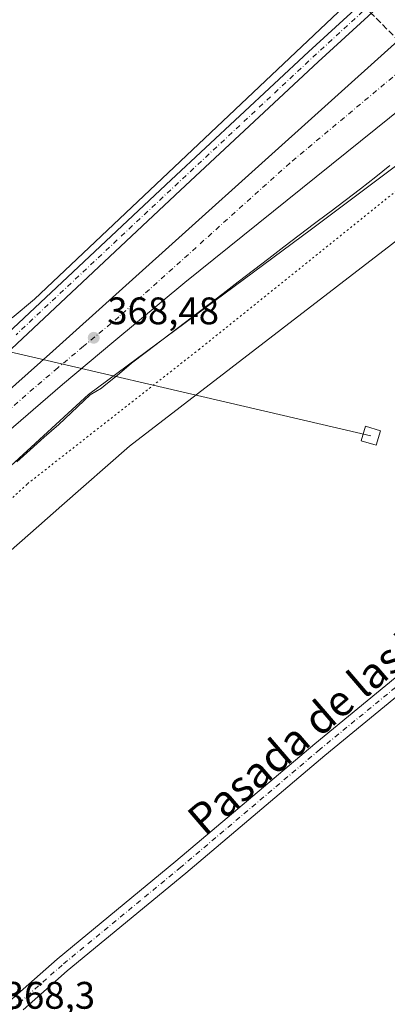
# Model space of a CAD drawing. Units: metres. Extents: x 563377 to 566826, y 4698648 to 4700993.
# Drawn here: x 563854 to 563950, y 4700598 to 4700855 of the extents above; entities that cross this region are included whole.
import ezdxf
from ezdxf.enums import TextEntityAlignment as Align

# ---------------------------------------------------------------- set-up
doc = ezdxf.new("R2010")
doc.units = ezdxf.units.M
doc.header["$MEASUREMENT"] = 0
for name, pattern in [('DGN Style 3', [2.307223458686699, 1.648016756204785, -0.6592067024819142]), ('DGN Style 4', [2.6384748266838614, 1.318413404963828, -0.6592067024819142, 0.001648016756204785, -0.6592067024819142]), ('DGN Style 5', [1.1536117293433497, 0.4944050268614355, -0.6592067024819142])]:
    doc.linetypes.add(name, pattern=pattern)
for name, color, linetype, lineweight in [('Carretera de calzada única Cxs', 7, 'Continuous', 13), ('Carretera de calzada única eje', 7, 'DGN Style 4', 0), ('Conducción de hidrocarburos lineal', 6, 'DGN Style 3', 0), ('Cultivos herbáceos CxS', 92, 'Continuous', 0), ('Cultivos leñosos CxS', 92, 'Continuous', 0), ('Huerta CxS', 92, 'Continuous', 0), ('Núcleo urbano CxS', 7, 'Continuous', 0), ('Pista no pavimentada Cxs', 111, 'Continuous', 0), ('Pista no pavimentada eje', 91, 'DGN Style 4', 0), ('Pista pavimentada Cxs', 135, 'Continuous', 0), ('Pista pavimentada eje', 135, 'DGN Style 4', 0), ('Punto de cota en terreno', 7, 'Continuous', 0), ('Rótulo de punto de cota en terreno', 7, 'Continuous', 0), ('Tendido', 6, 'Continuous', 0), ('Texto cartográfico', 7, 'Continuous', 0), ('Torre de tendido Cxs', 51, 'Continuous', 0), ('Vía pecuaria CxS', 92, 'Continuous', 13), ('Vía pecuaria eje', 92, 'DGN Style 5', 0)]:
    doc.layers.add(name, color=color, linetype=linetype, lineweight=lineweight)
doc.styles.add('Style-Arial', font='txt')

# ---------------------------------------------------------------- blocks, each defined once
blk = doc.blocks.new('*U11')
at = {"layer": 'Núcleo urbano CxS', "color": 7, "linetype": 'Continuous', "lineweight": 0}
for points in [[(563959.9868999999, 4700822.692299999, 369.1438999999955), (563930.0768999998, 4700800.260700001, 368.9609000000055), (563871.9184999998, 4700757.0593, 368.4943000000058), (563812.0982999997, 4700702.226500001, 367.8301999999967), (563803.6639, 4700697.083699999, 367.5899000000064), (563797.4111000003, 4700687.3123, 367.8552999999956), (563784.8126999997, 4700678.419700001, 367.5880999999936), (563767.1653000005, 4700664.3025, 367.1928000000044), (563758.3065, 4700652.646700001, 367.7795000000042), (563744.8119000001, 4700641.950099999, 366.976800000004), (563731.8705000002, 4700627.832699999, 366.8981000000058), (563713.0462999997, 4700607.8333, 366.7762999999977), (563690.6929000001, 4700585.480699999, 365.6527999999962)], [(563654.2225000003, 4700587.834100001, 366.8136999999988), (563713.0472999997, 4700644.303099999, 367.3476999999984), (563730.6946999999, 4700660.773499999, 367.6894999999931), (563732.0025000004, 4700668.618899999, 368.0742000000027), (563726.3183000004, 4700672.0703, 367.9731000000029), (563733.0481000004, 4700683.1259, 367.8801999999997), (563737.7540999996, 4700684.3025, 367.8763999999938), (563753.0484999996, 4700690.1845, 368.0733000000037), (563767.1662999997, 4700698.419500001, 368.1778999999952), (563797.7550999997, 4700726.654100001, 368.0149999999995), (563829.5204999996, 4700756.065099999, 368.4260000000068), (563850.6897, 4700777.894900001, 368.646900000007), (563851.9722999996, 4700777.092499999, 368.6524999999965), (563857.7953000005, 4700781.983700001, 368.5829999999987), (564011.5003000004, 4700927.373500001, 369.9162999999971), (564018.8057000004, 4700936.504899999, 370.0207999999984), (564016.4627, 4700937.949300001, 370.0375000000058), (564022.3013000004, 4700942.3281, 369.7272999999986), (564026.4556, 4700948.974500001, 369.7633999999962), (564034.7638999998, 4700961.4365, 369.8046000000031), (564036.9234999996, 4700966.989399999, 369.8554000000004), (564341.5349000003, 4700969.8114, 366.1943000000028)]]:
    blk.add_polyline3d(points, dxfattribs=at)
blk = doc.blocks.new('5PATER')
at = {"layer": 'Huerta CxS', "linetype": 'Continuous', "lineweight": 0}
h = blk.add_hatch(color=51, dxfattribs=at)
edge = h.paths.add_edge_path()
edge.add_ellipse((0, 0), major_axis=(-0.1095731443231308, -0.1110710700762829), ratio=0.9994222409660322, start_angle=0, end_angle=360)

msp = doc.modelspace()

# ---------------------------------------------------------------- linework, layer by layer
at = {"layer": 'Carretera de calzada única Cxs', "color": 7, "linetype": 'Continuous', "lineweight": 13}
for points in [[(563562.9200999998, 4700453.090100001, 357.4753999999957), (563584.8101000004, 4700483.130100001, 359.1006000000052), (563610.2001, 4700516.720100001, 360.8046000000031), (563641.8400999998, 4700555.4301, 362.5776000000042), (563664.1901000004, 4700581.100099999, 363.6555999999982), (563694.1501000002, 4700613.4101, 364.9498000000021), (563710.0900999998, 4700629.800100001, 365.5978000000032), (563729.4901000002, 4700648.790100001, 366.2042999999976), (563749.7801000001, 4700667.590100001, 366.6925000000047), (563789.3800999997, 4700703.190099999, 367.5957999999956), (563862.6300999997, 4700768.420100001, 368.4247000000032), (563951.7301000003, 4700848.5801, 368.5593999999983), (563994.1101000002, 4700885.620100001, 368.2258000000002)], [(563664.1901000004, 4700581.100099999, 363.6555999999982), (563694.1501000002, 4700613.4101, 364.9498000000021), (563710.0900999998, 4700629.800100001, 365.5978000000032), (563729.4901000002, 4700648.790100001, 366.2042999999976), (563749.7801000001, 4700667.590100001, 366.6925000000047), (563789.3800999997, 4700703.190099999, 367.5957999999956), (563862.6300999997, 4700768.420100001, 368.4247000000032), (563951.7301000003, 4700848.5801, 368.5593999999983)], [(563954.3800999997, 4700832.4901, 368.5528000000049), (563897.0701000001, 4700786.300100001, 368.6269999999931), (563878.5500999996, 4700770.890100001, 368.5396999999939), (563865.1300999997, 4700759.6501, 368.4397999999928), (563848.4700999996, 4700745.380100001, 368.272100000002), (563789.8800999997, 4700694.190099999, 367.3013000000064), (563757.5800999999, 4700665.390100001, 366.5383000000002), (563732.7801000001, 4700642.4001, 365.8138000000035), (563713.7901, 4700623.800100001, 365.2412999999942), (563693.1901000004, 4700602.4001, 364.4364999999962), (563675.0900999998, 4700582.600099999, 363.6294000000053), (563655.9001000002, 4700561.0101, 362.8070000000007), (563645.3000999996, 4700548.4101, 362.2314000000042), (563627.4901000002, 4700527.210100001, 361.1953999999969), (563614.1001000004, 4700510.020099999, 360.4746000000014), (563593.4501, 4700482.9301, 359.1254000000045), (563571.8701, 4700453.3301, 357.5976999999984), (563568.6501000002, 4700448.950099999, 357.4198999999935)], [(563954.3800999997, 4700832.4901, 368.5528000000049), (563897.0701000001, 4700786.300100001, 368.6269999999931), (563878.5500999996, 4700770.890100001, 368.5396999999939), (563865.1300999997, 4700759.6501, 368.4397999999928), (563848.4700999996, 4700745.380100001, 368.272100000002), (563789.8800999997, 4700694.190099999, 367.3013000000064), (563757.5800999999, 4700665.390100001, 366.5383000000002), (563732.7801000001, 4700642.4001, 365.8138000000035), (563713.7901, 4700623.800100001, 365.2412999999942), (563693.1901000004, 4700602.4001, 364.4364999999962), (563675.0900999998, 4700582.600099999, 363.6294000000053)]]:
    msp.add_polyline3d(points, dxfattribs=at)
at = {"layer": 'Carretera de calzada única eje', "color": 7, "linetype": 'DGN Style 4', "lineweight": 0}
msp.add_polyline3d([(563953.3400999998, 4700841.630100001, 368.6083000000072), (563924.4001000002, 4700817.440099999, 368.6937999999937), (563879.8501000004, 4700777.360099999, 368.5777999999991), (563870.5900999998, 4700769.6501, 368.5068000000028), (563863.8800999997, 4700764.030099999, 368.4541999999929), (563855.5500999996, 4700756.9001, 368.381899999993), (563818.9200999998, 4700724.280099999, 367.9242999999988), (563789.6300999997, 4700698.690099999, 367.4156999999978), (563769.8300999999, 4700680.890100001, 366.9679000000033), (563753.6801000005, 4700666.4901, 366.5714000000008), (563741.2801000001, 4700654.9901, 366.2367999999988), (563731.1300999997, 4700645.590100001, 365.9440999999933), (563721.4301000005, 4700636.100099999, 365.625), (563711.9401000004, 4700626.800100001, 365.3068000000058), (563703.9700999996, 4700618.600099999, 365.0160000000033), (563693.6700999998, 4700607.9001, 364.6239999999962), (563678.6901000004, 4700591.7501, 363.9985000000015)], dxfattribs=at)
at = {"layer": 'Conducción de hidrocarburos lineal', "color": 6, "linetype": 'DGN Style 3', "lineweight": 0}
msp.add_polyline3d([(563592.3718999998, 4700962.870800001, 368.8748999999953), (563630.4212999997, 4700938.930199999, 368.436600000001), (563866.4658000004, 4700898.7467, 369.8047999999981), (563935.1425000001, 4700867.4815, 369.7790999999997), (563940.4342, 4700861.7665, 369.4734999999928), (563968.4358000001, 4700833.661499999, 369.1545999999944), (563988.1473000003, 4700826.782299999, 369.2540000000009), (564015.7877000002, 4700830.545600001, 369.3856999999989), (564095.3744999999, 4700795.514699999, 369.3959999999934), (564156.1229999998, 4700767.045499999, 369.213699999993), (564322.2816000005, 4700688.517000001, 369.0043000000005), (564339.2067, 4700679.685500001, 368.6958000000013)], dxfattribs=at)
at = {"layer": 'Cultivos herbáceos CxS', "color": 92, "linetype": 'Continuous', "lineweight": 0, "extrusion": (-0.01195824216165304, -0.01177990769442298, 0.9998591071841644), "elevation": -61747.08494893086, "flags": 128}
msp.add_lwpolyline([(563722.389172076, 4700251.401125654), (563825.9724069192, 4700179.191715363), (563867.7220671677, 4700152.747580525)], dxfattribs=at)
at = {"layer": 'Cultivos herbáceos CxS', "color": 92, "linetype": 'Continuous', "lineweight": 0}
for points in [[(563861.8925000001, 4700580.442299999, 368.1677000000054), (563758.3065, 4700652.646700001, 367.7795000000042), (563767.1653000005, 4700664.3025, 367.1928000000044), (563784.8126999997, 4700678.419700001, 367.5880999999936), (563797.4111000003, 4700687.3123, 367.8552999999956), (563803.6639, 4700697.083699999, 367.5899000000064), (563812.0982999997, 4700702.226500001, 367.8301999999967), (563871.9184999998, 4700757.0593, 368.4943000000058), (563930.0768999998, 4700800.260700001, 368.9609000000055), (563959.9868999999, 4700822.692299999, 369.1438999999955), (563995.7128999997, 4700852.601100001, 369.2679000000062), (564023.1303000003, 4700875.0327, 369.2246000000014), (564037.2547000004, 4700884.1713, 369.1566000000021), (564058.8558999998, 4700889.9867, 369.6171999999933), (564074.6416999997, 4700895.802300001, 369.8423000000039), (564082.8000999996, 4700897.0573, 369.8194999999978), (564123.6602999996, 4700904.9407, 369.3720999999932), (564123.9052999998, 4700905.431100001, 369.3269), (564128.9123000001, 4700902.510500001, 369.5676999999997), (564147.1589000003, 4700903.379100001, 369.2090000000026), (564187.9965000004, 4700903.378699999, 368.0360999999975), (564225.3586999997, 4700908.591499999, 367.9645000000019), (564254.9011000004, 4700919.017899999, 367.264599999995)], [(564254.9011000004, 4700919.017899999, 367.264599999995), (564225.3586999997, 4700908.591499999, 367.9645000000019), (564187.9965000004, 4700903.378699999, 368.0360999999975), (564147.1589000003, 4700903.379100001, 369.2090000000026), (564128.9123000001, 4700902.510500001, 369.5676999999997), (564123.9052999998, 4700905.431100001, 369.3269), (564123.6602999996, 4700904.9407, 369.3720999999932), (564082.8000999996, 4700897.0573, 369.8194999999978), (564074.6416999997, 4700895.802300001, 369.8423000000039), (564058.8558999998, 4700889.9867, 369.6171999999933), (564037.2547000004, 4700884.1713, 369.1566000000021), (564023.1303000003, 4700875.0327, 369.2246000000014), (563995.7128999997, 4700852.601100001, 369.2679000000062), (563959.9868999999, 4700822.692299999, 369.1438999999955), (563930.0768999998, 4700800.260700001, 368.9609000000055), (563871.9184999998, 4700757.0593, 368.4943000000058), (563812.0982999997, 4700702.226500001, 367.8301999999967), (563803.6639, 4700697.083699999, 367.5899000000064), (563797.4111000003, 4700687.3123, 367.8552999999956), (563784.8126999997, 4700678.419700001, 367.5880999999936), (563767.1653000005, 4700664.3025, 367.1928000000044), (563758.3065, 4700652.646700001, 367.7795000000042)]]:
    msp.add_polyline3d(points, dxfattribs=at)
at = {"layer": 'Cultivos leñosos CxS', "color": 92, "linetype": 'Continuous', "lineweight": 0, "extrusion": (-0.01195824216165304, -0.01177990769442298, 0.9998591071841644), "elevation": -61747.08494893086, "flags": 128}
msp.add_lwpolyline([(563722.389172076, 4700251.401125654), (563825.9724069192, 4700179.191715363), (563867.7220671677, 4700152.747580525)], dxfattribs=at)
at = {"layer": 'Cultivos leñosos CxS', "color": 92, "linetype": 'Continuous', "lineweight": 0}
for points in [[(563850.6897, 4700777.894900001, 368.646900000007), (563851.9722999996, 4700777.092499999, 368.6524999999965), (563857.7953000005, 4700781.983700001, 368.5829999999987), (564011.5003000004, 4700927.373500001, 369.9162999999971), (564018.8057000004, 4700936.504899999, 370.0207999999984), (564016.4627, 4700937.949300001, 370.0375000000058), (564022.3013000004, 4700942.3281, 369.7272999999986), (564026.4556, 4700948.974500001, 369.7633999999962), (564034.7638999998, 4700961.4365, 369.8046000000031), (564036.9236000003, 4700966.989499999, 369.8554000000004)], [(564011.5003000004, 4700927.373500001, 369.9162999999971), (563857.7953000005, 4700781.983700001, 368.5829999999987), (563851.9722999996, 4700777.092499999, 368.6524999999965), (563850.6897, 4700777.894900001, 368.646900000007), (563844.0296999998, 4700782.060900001, 368.5911000000052), (563826.5727000004, 4700792.982899999, 368.4572999999946), (563799.9589000001, 4700809.633099999, 368.3313000000053), (563768.1091, 4700829.5593, 368.648000000001), (563755.9974999996, 4700818.979900001, 368.4667999999947), (563739.5729, 4700791.186100001, 368.3224999999948), (563683.8386000004, 4700697.8639, 367.5534000000043), (563715.9590999996, 4700678.3607, 367.966499999995), (563726.3183000004, 4700672.0703, 367.9731000000029), (563732.0025000004, 4700668.618899999, 368.0742000000027), (563730.6946999999, 4700660.773499999, 367.6894999999931), (563713.0472999997, 4700644.303099999, 367.3476999999984), (563654.2225000003, 4700587.834100001, 366.8136999999988)]]:
    msp.add_polyline3d(points, dxfattribs=at)
at = {"layer": 'Núcleo urbano CxS', "color": 7, "linetype": 'Continuous', "lineweight": 0}
for points in [[(563850.6897, 4700777.894900001, 368.646900000007), (563851.9722999996, 4700777.092499999, 368.6524999999965), (563857.7953000005, 4700781.983700001, 368.5829999999987), (564011.5003000004, 4700927.373500001, 369.9162999999971), (564018.8057000004, 4700936.504899999, 370.0207999999984), (564016.4627, 4700937.949300001, 370.0375000000058), (564022.3013000004, 4700942.3281, 369.7272999999986), (564026.4556, 4700948.974500001, 369.7633999999962), (564034.7638999998, 4700961.4365, 369.8046000000031), (564036.9236000003, 4700966.989499999, 369.8554000000004)], [(564254.9011000004, 4700919.017899999, 367.264599999995), (564225.3586999997, 4700908.591499999, 367.9645000000019), (564187.9965000004, 4700903.378699999, 368.0360999999975), (564147.1589000003, 4700903.379100001, 369.2090000000026), (564128.9123000001, 4700902.510500001, 369.5676999999997), (564123.9052999998, 4700905.431100001, 369.3269), (564123.6602999996, 4700904.9407, 369.3720999999932), (564082.8000999996, 4700897.0573, 369.8194999999978), (564074.6416999997, 4700895.802300001, 369.8423000000039), (564058.8558999998, 4700889.9867, 369.6171999999933), (564037.2547000004, 4700884.1713, 369.1566000000021), (564023.1303000003, 4700875.0327, 369.2246000000014), (563995.7128999997, 4700852.601100001, 369.2679000000062), (563959.9868999999, 4700822.692299999, 369.1438999999955), (563930.0768999998, 4700800.260700001, 368.9609000000055), (563871.9184999998, 4700757.0593, 368.4943000000058), (563812.0982999997, 4700702.226500001, 367.8301999999967), (563803.6639, 4700697.083699999, 367.5899000000064), (563797.4111000003, 4700687.3123, 367.8552999999956), (563784.8126999997, 4700678.419700001, 367.5880999999936), (563767.1653000005, 4700664.3025, 367.1928000000044), (563758.3065, 4700652.646700001, 367.7795000000042)]]:
    msp.add_polyline3d(points, dxfattribs=at)
at = {"layer": 'Pista no pavimentada Cxs', "color": 111, "linetype": 'Continuous', "lineweight": 0}
for points in [[(564046.9544000002, 4700967.0823, 370.0663999999961), (564044.4993000003, 4700961.268100001, 369.9392999999982), (564038.1974999999, 4700948.5305, 369.9152000000031), (564030.3470999999, 4700937.2961, 370.1705999999977), (564022.5783000002, 4700929.795299999, 370.2483999999968), (564002.0551000005, 4700908.0803, 369.8221999999951), (563970.9183, 4700879.726100001, 369.5515000000014), (563931.7681, 4700843.8825, 369.3157000000065), (563895.9247000003, 4700810.419700001, 369.0316000000021), (563847.4935, 4700765.0319, 368.6606999999931), (563792.5614999998, 4700715.659499999, 368.350900000005), (563759.8151000004, 4700687.685900001, 368.1552999999985), (563748.9052999998, 4700679.7393, 367.9988000000012), (563741.6945000002, 4700676.337900001, 368.050900000002), (563736.6681000004, 4700674.300100001, 368.065499999997), (563729.0154999997, 4700672.073899999, 368.0090000000055), (563723.0302999998, 4700672.358899999, 367.9851999999955), (563715.1891000001, 4700673.872099999, 368.001099999994), (563707.7933, 4700676.8851, 367.9377999999998), (563698.5295000002, 4700681.852700001, 367.8389000000025), (563670.7045, 4700699.210300001, 367.6015999999945), (563611.3110999997, 4700735.587099999, 367.8611999999994)], [(563513.1327000001, 4700799.100199999, 368.0996000000014), (563551.5311000004, 4700776.4999, 368.1057000000001), (563613.1926999995, 4700738.656300001, 367.9265000000014), (563672.5972999996, 4700702.272500001, 367.6763999999966), (563700.3349000001, 4700684.969500001, 367.8493000000017), (563709.3273, 4700680.147500001, 367.9510000000009), (563716.2191000005, 4700677.3397, 368.0002999999998), (563723.4593000002, 4700675.942500001, 368.186400000006), (563728.5867, 4700675.6983, 368.2927999999956), (563735.4861000003, 4700677.705499999, 368.0200000000041), (563740.2493000003, 4700679.636499999, 367.9440999999933), (563747.0613000002, 4700682.8497, 368.0218000000023), (563757.5828999998, 4700690.513699999, 368.1447000000044), (563790.1886999998, 4700718.3671, 368.4293000000035), (563845.0591000002, 4700767.6843, 368.7783000000054), (563893.4654999999, 4700813.048900001, 369.031799999997), (563929.3243000006, 4700846.525900001, 369.3028999999952), (563968.4908999996, 4700882.384500001, 369.5819999999949), (563999.5314999997, 4700910.6513, 369.7502999999998), (564018.8256999999, 4700931.0659, 370.2152999999962)], [(563613.1926999995, 4700738.656300001, 367.9265000000014), (563672.5972999996, 4700702.272500001, 367.6763999999966), (563700.3349000001, 4700684.969500001, 367.8493000000017), (563709.3273, 4700680.147500001, 367.9510000000009), (563716.2191000005, 4700677.3397, 368.0002999999998), (563723.4593000002, 4700675.942500001, 368.186400000006), (563728.5867, 4700675.6983, 368.2927999999956), (563735.4861000003, 4700677.705499999, 368.0200000000041), (563740.2493000003, 4700679.636499999, 367.9440999999933), (563747.0613000002, 4700682.8497, 368.0218000000023), (563757.5828999998, 4700690.513699999, 368.1447000000044), (563790.1886999998, 4700718.3671, 368.4293000000035), (563845.0591000002, 4700767.6843, 368.7783000000054), (563893.4654999999, 4700813.048900001, 369.031799999997), (563929.3243000006, 4700846.525900001, 369.3028999999952), (563968.4908999996, 4700882.384500001, 369.5819999999949)], [(563970.9183, 4700879.726100001, 369.5515000000014), (563931.7681, 4700843.8825, 369.3157000000065), (563895.9247000003, 4700810.419700001, 369.0316000000021), (563847.4935, 4700765.0319, 368.6606999999931), (563792.5614999998, 4700715.659499999, 368.350900000005), (563759.8151000004, 4700687.685900001, 368.1552999999985), (563748.9052999998, 4700679.7393, 367.9988000000012), (563741.6945000002, 4700676.337900001, 368.050900000002), (563736.6681000004, 4700674.300100001, 368.065499999997), (563729.0154999997, 4700672.073899999, 368.0090000000055), (563723.0302999998, 4700672.358899999, 367.9851999999955), (563715.1891000001, 4700673.872099999, 368.001099999994), (563707.7933, 4700676.8851, 367.9377999999998), (563698.5295000002, 4700681.852700001, 367.8389000000025), (563670.7045, 4700699.210300001, 367.6015999999945), (563611.3110999997, 4700735.587099999, 367.8611999999994)]]:
    msp.add_polyline3d(points, dxfattribs=at)
at = {"layer": 'Pista no pavimentada eje', "color": 91, "linetype": 'DGN Style 4', "lineweight": 0, "extrusion": (0.07187822293547938, -0.08567091278468399, 0.9937273347202826), "elevation": -361824.3571438611, "flags": 128}
msp.add_lwpolyline([(3453585.556970644, 3218496.226238865), (3453553.8641828, 3218492.619877153), (3453511.851455038, 3218490.900951083), (3453458.809802184, 3218488.590295309), (3453409.832362876, 3218485.977214636), (3453352.807585392, 3218482.825560307)], dxfattribs=at)
at = {"layer": 'Pista pavimentada Cxs', "color": 135, "linetype": 'Continuous', "lineweight": 0}
for points in [[(563844.9469, 4700593.075300001, 368.686600000001), (563850.4550999999, 4700597.971899999, 368.6352999999945), (563863.7401000002, 4700609.7415, 368.3261999999959), (563894.7137000002, 4700635.288100001, 368.5421999999962), (563930.9517000001, 4700665.9715, 368.6572000000015), (563971.8640999999, 4700699.6019, 368.7906999999978), (563988.1032999996, 4700712.5405, 368.8803000000044), (564016.9007000001, 4700738.299500001, 369.0455999999977), (564045.5872999998, 4700763.945499999, 369.3102999999974), (564067.6716999998, 4700784.8399, 369.3105000000069), (564109.6429000003, 4700823.236300001, 369.4254999999976), (564120.2077000003, 4700832.3301, 369.6785999999993), (564130.7940999996, 4700839.4323, 369.6897999999928), (564138.7149, 4700844.2653, 369.7814999999973), (564141.3126999997, 4700845.538699999, 369.8479999999981), (564145.6552999998, 4700847.667500001, 369.8641999999964), (564152.9814999999, 4700850.1983, 369.9391000000033), (564153.5862999996, 4700850.456, 369.9180999999954), (564168.1319000004, 4700856.653700001, 369.347299999994), (564210.8367, 4700874.766899999, 368.4902000000002), (564243.4188999999, 4700889.7335, 368.2786000000052), (564250.9908999996, 4700892.572899999, 368.2765000000072), (564256.8705000002, 4700894.1129, 368.1913999999961)], [(564257.4358999999, 4700890.1261, 368.1965000000055), (564252.2028999999, 4700888.7555, 368.2985999999946), (564244.9581000004, 4700886.038699999, 368.2385000000068), (564212.4527000003, 4700871.1075, 368.4897000000055), (564169.6969, 4700852.9725, 369.3233000000037), (564163.2991000004, 4700850.2465, 369.5457000000025), (564154.4203000005, 4700846.463300001, 369.8643000000012), (564148.4365999997, 4700844.396299999, 369.9771999999939), (564147.1942999996, 4700843.9671, 370.001099999994), (564140.6409, 4700840.754699999, 369.8432999999932), (564132.9511000002, 4700836.062700001, 369.7364999999991), (564122.6355, 4700829.141899999, 369.5883999999933), (564112.2982999999, 4700820.244100001, 369.3176999999997), (564070.3963000001, 4700781.9111, 369.2997999999934), (564048.2953000005, 4700761.0011, 369.3727999999974), (564019.5670999996, 4700735.3179, 369.0406999999978), (563990.6851000004, 4700709.483100001, 368.8390999999974), (563974.3805, 4700696.492500001, 368.7707999999984), (563933.5365000004, 4700662.9187, 368.7265000000043), (563897.2786999998, 4700632.218699999, 368.5697999999975), (563866.3397000004, 4700606.7005, 368.3307000000059), (563854.8948999997, 4700596.5613, 368.3350999999966)], [(563850.4550999999, 4700597.971899999, 368.6352999999945), (563863.7401000002, 4700609.7415, 368.3261999999959), (563894.7137000002, 4700635.288100001, 368.5421999999962), (563930.9517000001, 4700665.9715, 368.6572000000015), (563971.8640999999, 4700699.6019, 368.7906999999978), (563988.1032999996, 4700712.5405, 368.8803000000044), (564016.9007000001, 4700738.299500001, 369.0455999999977), (564045.5872999998, 4700763.945499999, 369.3102999999974), (564067.6716999998, 4700784.8399, 369.3105000000069), (564109.6429000003, 4700823.236300001, 369.4254999999976), (564120.2077000003, 4700832.3301, 369.6785999999993), (564130.7940999996, 4700839.4323, 369.6897999999928), (564138.7149, 4700844.2653, 369.7814999999973), (564141.3126999997, 4700845.538799999, 369.8479999999981)], [(564148.4365999997, 4700844.396299999, 369.9771999999939), (564147.1942999996, 4700843.9671, 370.001099999994), (564140.6409, 4700840.754699999, 369.8432999999932), (564132.9511000002, 4700836.062700001, 369.7364999999991), (564122.6355, 4700829.141899999, 369.5883999999933), (564112.2982999999, 4700820.244100001, 369.3176999999997), (564070.3963000001, 4700781.9111, 369.2997999999934), (564048.2953000005, 4700761.0011, 369.3727999999974), (564019.5670999996, 4700735.3179, 369.0406999999978), (563990.6851000004, 4700709.483100001, 368.8390999999974), (563974.3805, 4700696.492500001, 368.7707999999984), (563933.5365000004, 4700662.9187, 368.7265000000043), (563897.2786999998, 4700632.218699999, 368.5697999999975), (563866.3397000004, 4700606.7005, 368.3307000000059), (563854.8948999997, 4700596.5613, 368.3350999999966)]]:
    msp.add_polyline3d(points, dxfattribs=at)
at = {"layer": 'Pista pavimentada eje', "color": 135, "linetype": 'DGN Style 4', "lineweight": 0}
msp.add_polyline3d([(564150.0629000004, 4700847.074100001, 369.8913999999932), (564146.4247000003, 4700845.817299999, 369.913400000005), (564139.6778999995, 4700842.5099, 369.8147999999928), (564131.8727000002, 4700837.747500001, 369.7127999999939), (564121.4216999998, 4700830.736099999, 369.6399999999995), (564110.9704999998, 4700821.7401, 369.3834000000061), (564069.0340999998, 4700783.375499999, 369.3227000000043), (564046.9413000002, 4700762.473300001, 369.3374999999942), (564018.2339000005, 4700736.808700001, 369.0886000000028), (563989.3942999998, 4700711.0119, 368.8736000000063), (563973.1222999999, 4700698.047300001, 368.8168000000005), (563932.2440999999, 4700664.4451, 368.6964000000008), (563895.9961000001, 4700633.7533, 368.5651999999973), (563865.0399000002, 4700608.220899999, 368.3592999999965), (563846.5043000003, 4700591.799699999, 368.652900000001)], dxfattribs=at)
at = {"layer": 'Tendido', "color": 6, "linetype": 'Continuous', "lineweight": 0}
msp.add_polyline3d([(563945.5355000002, 4700746.3062, 373.0359000000026), (563820.6527000006, 4700775.320800001, 369.9253999999929), (563664.2307000002, 4700822.734200001, 368.3794000000053), (563512.0700000003, 4700868.75, 369.3228999999992), (563377.9418000003, 4700909.9407, 368.0801999999967)], dxfattribs=at)
at = {"layer": 'Torre de tendido Cxs', "color": 51, "linetype": 'Continuous', "lineweight": 0}
msp.add_polyline3d([(563948.0465000002, 4700747.637800001, 373.7627000000066), (563946.9112999998, 4700743.8191, 372.9358999999968), (563943.0244000005, 4700744.9747, 371.7430000000023), (563944.1595999999, 4700748.793299999, 371.5494999999937), (563948.0465000002, 4700747.637800001, 373.7627000000066)], dxfattribs=at)
msp.add_3dface([(563948.0465000002, 4700747.637800001, 373.7627000000066), (563946.9112999998, 4700743.8191, 372.9358999999968), (563943.0244000005, 4700744.9747, 371.7430000000023), (563944.1595999999, 4700748.793299999, 371.5494999999937)], dxfattribs=at)
at = {"layer": 'Vía pecuaria CxS', "color": 92, "linetype": 'Continuous', "lineweight": 13}
for points in [[(563853.1919999998, 4700739.491000001, 368.4413999999961), (563856.6629999997, 4700742.627, 368.4677999999985), (563860.3490000004, 4700745.967, 368.4897999999957), (563864.1370000001, 4700749.27, 368.5117000000027), (563872.341, 4700756.971999999, 368.561600000001), (563875.2719999999, 4700758.765000001, 368.5877000000037), (563876.0029999996, 4700759.353, 368.5926999999938), (563879.3629999999, 4700762.055000001, 368.6242000000057), (563883.1100000005, 4700765.287000001, 368.6282000000065), (563887.04, 4700768.228, 368.6364999999932), (563891.0640000004, 4700771.241000001, 368.6649999999936), (563895.0609999998, 4700774.289000001, 368.7130000000034), (563899.0369999995, 4700777.335000001, 368.7878000000055), (563903.0190000003, 4700780.369000001, 368.8260000000009), (563907.0099999999, 4700783.415999999, 368.8962999999931), (563910.9800000004, 4700786.481000001, 368.9333999999944), (563914.9409999996, 4700789.539999999, 369.0022999999928), (563918.9110000003, 4700792.582000001, 369.0927999999985), (563922.8890000005, 4700795.615, 369.6468000000023), (563926.8779999996, 4700798.641000001, 369.2872999999963), (563930.8710000003, 4700801.665999999, 369.1827999999951), (563934.2139999997, 4700804.198000001, 369.1368999999977), (563934.8660000004, 4700804.692, 369.1257000000041), (563938.8600000005, 4700807.721999999, 369.1413999999932), (563942.8559999998, 4700810.752, 369.0504999999976), (563946.8890000005, 4700813.832000001, 369.0510999999969), (563950.5439999999, 4700816.857999999, 369.0893000000069)], [(563853.1919999998, 4700739.491000001, 368.4413999999961), (563856.6629999997, 4700742.627, 368.4677999999985), (563860.3490000004, 4700745.967, 368.4897999999957), (563864.1370000001, 4700749.27, 368.5117000000027), (563872.341, 4700756.971999999, 368.561600000001), (563875.2719999999, 4700758.765000001, 368.5877000000037), (563876.0029999996, 4700759.353, 368.5926999999938), (563879.3629999999, 4700762.055000001, 368.6242000000057), (563883.1100000005, 4700765.287000001, 368.6282000000065), (563887.04, 4700768.228, 368.6364999999932), (563891.0640000004, 4700771.241000001, 368.6649999999936), (563895.0609999998, 4700774.289000001, 368.7130000000034), (563899.0369999995, 4700777.335000001, 368.7878000000055), (563903.0190000003, 4700780.369000001, 368.8260000000009), (563907.0099999999, 4700783.415999999, 368.8962999999931), (563910.9800000004, 4700786.481000001, 368.9333999999944), (563914.9409999996, 4700789.539999999, 369.0022999999928), (563918.9110000003, 4700792.582000001, 369.0927999999985), (563922.8890000005, 4700795.615, 369.6468000000023), (563926.8779999996, 4700798.641000001, 369.2872999999963), (563930.8710000003, 4700801.665999999, 369.1827999999951), (563934.2139999997, 4700804.198000001, 369.1368999999977), (563934.8660000004, 4700804.692, 369.1257000000041), (563938.8600000005, 4700807.721999999, 369.1413999999932), (563942.8559999998, 4700810.752, 369.0504999999976), (563946.8890000005, 4700813.832000001, 369.0510999999969), (563950.5439999999, 4700816.857999999, 369.0893000000069)], [(563965.3169999998, 4700807.293, 369.2075000000041), (563922.2759999996, 4700774.134, 369.0063999999985), (563882.6179999998, 4700743.582000001, 368.6772000000055), (563864.9919999996, 4700728.096999999, 368.617499999993), (563858.9330000002, 4700722.775, 368.528999999995), (563775.3269999997, 4700649.327, 367.968399999998), (563801.8300000001, 4700632.521000001, 367.7700999999943), (563832.056, 4700613.353, 367.9171999999962), (563850.0420000004, 4700601.948999999, 368.2633999999962), (563850.7790000001, 4700601.481000001, 368.3022999999957), (563831.2970000004, 4700582.697000001, 367.9477000000043)], [(563965.3169999998, 4700807.293, 369.2075000000041), (563922.2759999996, 4700774.134, 369.0063999999985), (563882.6179999998, 4700743.582000001, 368.6772000000055), (563864.9919999996, 4700728.096999999, 368.617499999993), (563858.9330000002, 4700722.775, 368.528999999995), (563775.3269999997, 4700649.327, 367.968399999998), (563801.8300000001, 4700632.521000001, 367.7700999999943), (563832.056, 4700613.353, 367.9171999999962), (563850.0420000004, 4700601.948999999, 368.2633999999962), (563850.7790000001, 4700601.481000001, 368.3022999999957), (563831.2970000004, 4700582.697000001, 367.9477000000043)]]:
    msp.add_polyline3d(points, dxfattribs=at)
at = {"layer": 'Vía pecuaria eje', "color": 92, "linetype": 'DGN Style 5', "lineweight": 0}
msp.add_polyline3d([(564356.0093, 4700942.297, 368.6545999999944), (564328.9546999997, 4700927.515100001, 366.9081000000006), (564303.1209000006, 4700912.991699999, 366.9560000000056), (564284.4033000004, 4700904.812100001, 366.8390000000072), (564281.0544999996, 4700903.3093, 367.3142999999982), (564260.7697000002, 4700908.4027, 368.0500000000029), (564228.9038000006, 4700904.653700001, 368.0877999999939), (564200.0371000003, 4700896.780999999, 368.131899999993), (564106.6890000004, 4700895.281400001, 369.7102000000014), (564046.3313999996, 4700876.911699999, 369.6003000000055), (564006.2178999997, 4700853.668400001, 369.4799999999959), (563900.8733000001, 4700768.9428, 368.9091000000044), (563855.8861999996, 4700733.703000001, 368.5669999999955), (563780.5329, 4700663.972999999, 367.9064999999973), (563766.6618999997, 4700648.602499999, 368.1494999999995), (563812.7736000001, 4700617.111500001, 368.3300000000018), (563843.3294000002, 4700594.2983, 368.6085000000021), (563847.5373999998, 4700591.1566, 368.6076999999932)], dxfattribs=at)

# ---------------------------------------------------------------- block references
at = {"layer": 'Núcleo urbano CxS', "color": 7, "linetype": 'Continuous', "lineweight": 0}
msp.add_blockref('*U11', (0, 0), dxfattribs=at)
at = {"layer": 'Punto de cota en terreno', "color": 7, "linetype": 'Continuous', "lineweight": 0, "xscale": 10, "yscale": 10, "zscale": 10}
msp.add_blockref('5PATER', (563873.2699999996, 4700771.880000001, 368.4799999999959), dxfattribs=at)

# ---------------------------------------------------------------- texts
at = {"layer": 'Rótulo de punto de cota en terreno', "color": 7, "linetype": 'Continuous', "lineweight": 0, "style": 'Style-Arial'}
for s, p in [('368,48', (563876.7977999998, 4700775.4078)), ('368,3', (563849.7778000003, 4700596.8178))]:
    msp.add_text(s, height=7.000000000000002, dxfattribs=at).set_placement(p)
at = {"layer": 'Texto cartográfico', "color": 7, "linetype": 'Continuous', "lineweight": 0, "style": 'Style-Arial'}
msp.add_text('Pasada de las Viñas', height=8, rotation=40.65287380248302, dxfattribs=at).set_placement((563937.0584747054, 4700676.897520799), align=Align.MIDDLE_CENTER)

doc.saveas('drawing.dxf')
